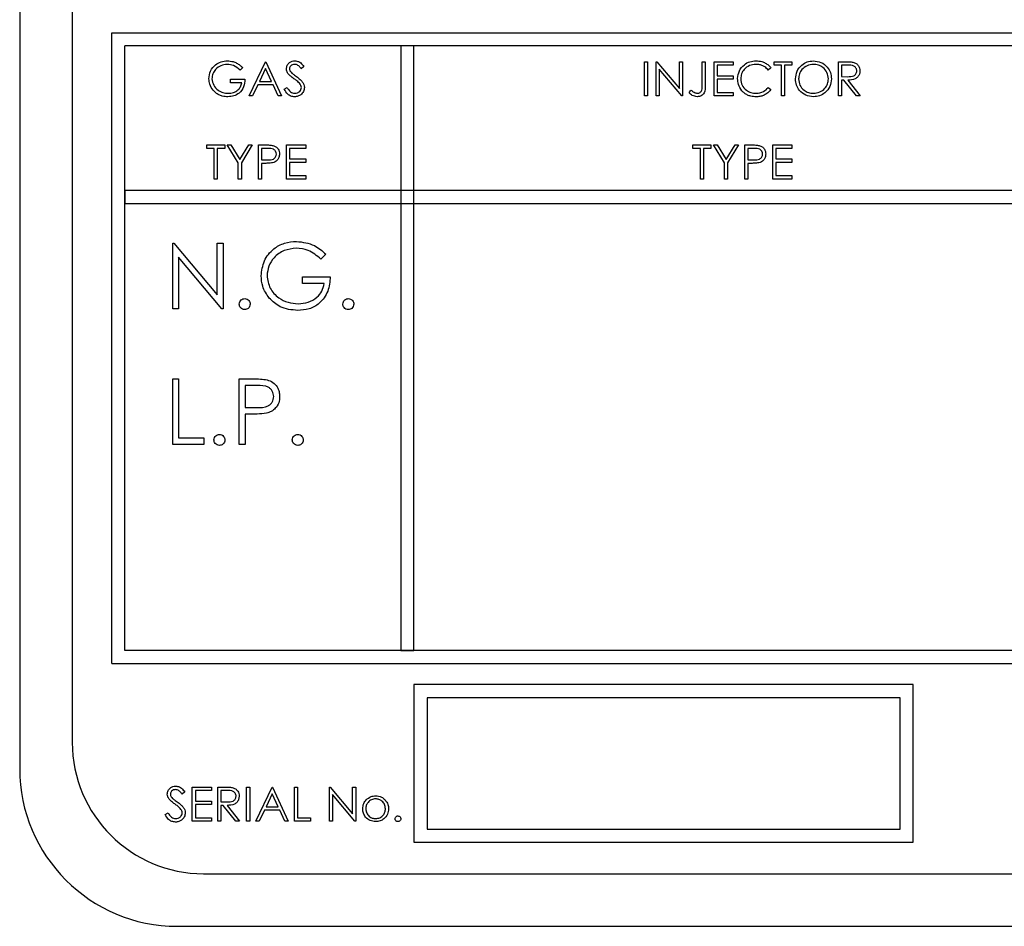
# Model space of a CAD drawing. Units: millimetres. Extents: x 5 to 415, y 5 to 292.
# Drawn here: x 67 to 72, y 89 to 94 of the extents above; entities that cross this region are included whole.
import ezdxf

# ---------------------------------------------------------------- set-up
doc = ezdxf.new("R2010")
doc.units = ezdxf.units.MM

msp = doc.modelspace()

# ---------------------------------------------------------------- linework, layer by layer
at = {"color": 7, "linetype": 'Continuous', "lineweight": 25}
for p, q in [((66.9376, 96.0135), (66.9376, 90.0135)), ((67.1876, 95.8885), (67.1876, 90.1385)), ((67.3751, 93.5135), (76.5001, 93.5135)), ((67.3751, 90.5135), (67.3751, 93.5135)), ((76.4376, 93.451), (67.4376, 93.451)), ((67.4376, 90.576), (67.4376, 93.451)), ((68.7501, 93.451), (68.7501, 90.576)), ((68.8126, 93.451), (68.7501, 93.451)), ((68.8126, 90.576), (68.8126, 93.451)), ((68.0293, 93.2135), (68.1064, 93.376)), ((68.1064, 93.376), (68.1085, 93.376)), ((68.1085, 93.376), (68.1835, 93.2135)), ((69.9085, 93.376), (69.9231, 93.376)), ((69.9085, 93.2135), (69.9085, 93.376)), ((69.9231, 93.376), (69.9231, 93.2135)), ((69.9647, 93.2135), (69.9647, 93.376)), ((69.9647, 93.376), (69.9678, 93.376)), ((69.9678, 93.376), (70.0751, 93.2481)), ((70.0751, 93.2481), (70.0751, 93.376)), ((70.0751, 93.376), (70.0897, 93.376)), ((70.0897, 93.376), (70.0897, 93.2135)), ((70.1835, 93.376), (70.1981, 93.376)), ((70.1835, 93.2679), (70.1835, 93.376)), ((70.1981, 93.376), (70.1981, 93.2662)), ((70.2397, 93.376), (70.3314, 93.376)), ((70.2397, 93.2135), (70.2397, 93.376)), ((70.3314, 93.376), (70.3314, 93.3593)), ((70.5251, 93.3593), (70.5251, 93.376)), ((70.5251, 93.376), (70.6106, 93.376)), ((70.6106, 93.376), (70.6106, 93.3593)), ((70.8314, 93.376), (70.8639, 93.376)), ((70.8314, 93.2135), (70.8314, 93.376)), ((67.9981, 93.3482), (67.9856, 93.3364)), ((68.1073, 93.3443), (68.0778, 93.2822)), ((68.1359, 93.2822), (68.1073, 93.3443)), ((68.2897, 93.3526), (68.2765, 93.3426)), ((70.0864, 93.2135), (69.9793, 93.3411)), ((69.9793, 93.3411), (69.9793, 93.2135)), ((70.3314, 93.3593), (70.2543, 93.3593)), ((70.2543, 93.3593), (70.2543, 93.3093)), ((70.5106, 93.3462), (70.4978, 93.3364)), ((70.5606, 93.3593), (70.5251, 93.3593)), ((70.5606, 93.2135), (70.5606, 93.3593)), ((70.5751, 93.3593), (70.5751, 93.2135)), ((70.6106, 93.3593), (70.5751, 93.3593)), ((70.8764, 93.3593), (70.846, 93.3593)), ((70.846, 93.3593), (70.846, 93.3051)), ((67.9397, 93.276), (67.9397, 93.2926)), ((67.9397, 93.2926), (68.0085, 93.2926)), ((68.0778, 93.2822), (68.1359, 93.2822)), ((70.2543, 93.3093), (70.3314, 93.3093)), ((70.3314, 93.2926), (70.2543, 93.2926)), ((70.2543, 93.2926), (70.2543, 93.2301)), ((70.3314, 93.3093), (70.3314, 93.2926)), ((70.846, 93.3051), (70.8757, 93.3049)), ((70.8578, 93.2885), (70.846, 93.2885)), ((70.846, 93.2885), (70.846, 93.2135)), ((70.9175, 93.2135), (70.8578, 93.2885)), ((70.8759, 93.2885), (70.9356, 93.2135)), ((67.9939, 93.276), (67.9397, 93.276)), ((68.0699, 93.2656), (68.0452, 93.2135)), ((68.1436, 93.2656), (68.0699, 93.2656)), ((68.1676, 93.2135), (68.1436, 93.2656)), ((68.196, 93.2448), (68.2097, 93.2531)), ((70.121, 93.2281), (70.1296, 93.2406)), ((70.4978, 93.2531), (70.5106, 93.2434)), ((68.0452, 93.2135), (68.0293, 93.2135)), ((68.1835, 93.2135), (68.1676, 93.2135)), ((69.9231, 93.2135), (69.9085, 93.2135)), ((69.9793, 93.2135), (69.9647, 93.2135)), ((70.0897, 93.2135), (70.0864, 93.2135)), ((70.3314, 93.2135), (70.2397, 93.2135)), ((70.2543, 93.2301), (70.3314, 93.2301)), ((70.3314, 93.2301), (70.3314, 93.2135)), ((70.5751, 93.2135), (70.5606, 93.2135)), ((70.846, 93.2135), (70.8314, 93.2135)), ((70.9356, 93.2135), (70.9175, 93.2135)), ((67.8272, 92.9635), (67.8272, 92.9801)), ((67.8272, 92.9801), (67.9126, 92.9801)), ((67.8626, 92.9635), (67.8272, 92.9635)), ((67.8626, 92.8176), (67.8626, 92.9635)), ((67.9126, 92.9635), (67.8772, 92.9635)), ((67.8772, 92.9635), (67.8772, 92.8176)), ((67.9126, 92.9801), (67.9126, 92.9635)), ((67.9251, 92.9801), (67.9418, 92.9801)), ((67.9772, 92.8949), (67.9251, 92.9801)), ((67.9418, 92.9801), (67.9846, 92.9103)), ((67.9846, 92.9103), (68.0272, 92.9801)), ((68.0439, 92.9801), (67.9918, 92.8949)), ((68.0272, 92.9801), (68.0439, 92.9801)), ((68.0731, 92.8176), (68.0731, 92.9801)), ((68.0731, 92.9801), (68.1049, 92.9801)), ((68.1174, 92.9635), (68.0876, 92.9635)), ((68.0876, 92.9635), (68.0876, 92.9093)), ((68.2064, 92.9801), (68.2981, 92.9801)), ((68.2064, 92.8176), (68.2064, 92.9801)), ((68.221, 92.9635), (68.221, 92.9135)), ((68.2981, 92.9635), (68.221, 92.9635)), ((68.2981, 92.9801), (68.2981, 92.9635)), ((70.1397, 92.9635), (70.1397, 92.9801)), ((70.1397, 92.9801), (70.2251, 92.9801)), ((70.1751, 92.9635), (70.1397, 92.9635)), ((70.1751, 92.8176), (70.1751, 92.9635)), ((70.1897, 92.9635), (70.1897, 92.8176)), ((70.2251, 92.9635), (70.1897, 92.9635)), ((70.2251, 92.9801), (70.2251, 92.9635)), ((70.2376, 92.9801), (70.2543, 92.9801)), ((70.2897, 92.8949), (70.2376, 92.9801)), ((70.2543, 92.9801), (70.2971, 92.9103)), ((70.2971, 92.9103), (70.3397, 92.9801)), ((70.3564, 92.9801), (70.3043, 92.8949)), ((70.3397, 92.9801), (70.3564, 92.9801)), ((70.3856, 92.9801), (70.4174, 92.9801)), ((70.3856, 92.8176), (70.3856, 92.9801)), ((70.4299, 92.9635), (70.4001, 92.9635)), ((70.4001, 92.9635), (70.4001, 92.9093)), ((70.5189, 92.8176), (70.5189, 92.9801)), ((70.5189, 92.9801), (70.6106, 92.9801)), ((70.5335, 92.9635), (70.5335, 92.9135)), ((70.6106, 92.9635), (70.5335, 92.9635)), ((70.6106, 92.9801), (70.6106, 92.9635)), ((68.0876, 92.9093), (68.1161, 92.9089)), ((68.221, 92.9135), (68.2981, 92.9135)), ((68.2981, 92.9135), (68.2981, 92.8968)), ((70.4001, 92.9093), (70.4286, 92.9089)), ((70.5335, 92.9135), (70.6106, 92.9135)), ((70.6106, 92.9135), (70.6106, 92.8968)), ((67.9772, 92.8176), (67.9772, 92.8949)), ((67.9918, 92.8949), (67.9918, 92.8176)), ((68.0993, 92.8926), (68.0876, 92.8926)), ((68.0876, 92.8926), (68.0876, 92.8176)), ((68.2981, 92.8968), (68.221, 92.8968)), ((68.221, 92.8968), (68.221, 92.8343)), ((70.2897, 92.8176), (70.2897, 92.8949)), ((70.3043, 92.8949), (70.3043, 92.8176)), ((70.4118, 92.8926), (70.4001, 92.8926)), ((70.4001, 92.8926), (70.4001, 92.8176)), ((70.6106, 92.8968), (70.5335, 92.8968)), ((70.5335, 92.8968), (70.5335, 92.8343)), ((67.8772, 92.8176), (67.8626, 92.8176)), ((67.9918, 92.8176), (67.9772, 92.8176)), ((68.0876, 92.8176), (68.0731, 92.8176)), ((68.2981, 92.8176), (68.2064, 92.8176)), ((68.221, 92.8343), (68.2981, 92.8343)), ((68.2981, 92.8343), (68.2981, 92.8176)), ((70.1897, 92.8176), (70.1751, 92.8176)), ((70.3043, 92.8176), (70.2897, 92.8176)), ((70.4001, 92.8176), (70.3856, 92.8176)), ((70.6106, 92.8176), (70.5189, 92.8176)), ((70.5335, 92.8343), (70.6106, 92.8343)), ((70.6106, 92.8343), (70.6106, 92.8176)), ((76.4376, 92.7635), (67.4376, 92.7635)), ((67.4376, 92.7635), (67.4376, 92.701)), ((67.4376, 92.701), (76.4376, 92.701)), ((67.6652, 92.201), (67.6652, 92.5135)), ((67.6652, 92.5135), (67.6711, 92.5135)), ((67.6711, 92.5135), (67.8775, 92.2675)), ((67.8775, 92.2675), (67.8775, 92.5135)), ((67.8775, 92.5135), (67.9056, 92.5135)), ((67.9056, 92.5135), (67.9056, 92.201)), ((67.8992, 92.201), (67.6933, 92.4464)), ((67.6933, 92.4464), (67.6933, 92.201)), ((68.3944, 92.4601), (68.3703, 92.4373)), ((68.2822, 92.3532), (68.4144, 92.3532)), ((68.2822, 92.3212), (68.2822, 92.3532)), ((68.3864, 92.3212), (68.2822, 92.3212)), ((67.6933, 92.201), (67.6652, 92.201)), ((67.9056, 92.201), (67.8992, 92.201)), ((67.6652, 91.8676), (67.6933, 91.8676)), ((67.6652, 91.5551), (67.6652, 91.8676)), ((67.6933, 91.8676), (67.6933, 91.5872)), ((67.9817, 91.5551), (67.9817, 91.8676)), ((67.9817, 91.8676), (68.043, 91.8676)), ((68.0098, 91.8356), (68.0098, 91.7314)), ((68.0669, 91.8356), (68.0098, 91.8356)), ((68.0098, 91.7314), (68.0645, 91.7307)), ((68.0098, 91.6994), (68.0098, 91.5551)), ((68.0321, 91.6994), (68.0098, 91.6994)), ((67.8134, 91.5551), (67.6652, 91.5551)), ((67.6933, 91.5872), (67.8134, 91.5872)), ((67.8134, 91.5872), (67.8134, 91.5551)), ((68.0098, 91.5551), (67.9817, 91.5551)), ((76.4376, 90.576), (67.4376, 90.576)), ((68.7501, 90.576), (68.8126, 90.576)), ((67.3751, 90.5135), (76.5001, 90.5135)), ((68.8126, 90.4135), (68.8126, 89.6635)), ((71.1876, 90.4135), (68.8126, 90.4135)), ((71.1876, 89.6635), (71.1876, 90.4135)), ((68.8751, 90.351), (68.8751, 89.726)), ((71.1251, 90.351), (68.8751, 90.351)), ((71.1251, 89.726), (71.1251, 90.351)), ((67.7585, 89.926), (67.8501, 89.926)), ((67.7585, 89.7635), (67.7585, 89.926)), ((67.8501, 89.9093), (67.7731, 89.9093)), ((67.7731, 89.9093), (67.7731, 89.8593)), ((67.8501, 89.926), (67.8501, 89.9093)), ((67.8793, 89.926), (67.9118, 89.926)), ((67.8793, 89.7635), (67.8793, 89.926)), ((67.9244, 89.9093), (67.8939, 89.9093)), ((67.8939, 89.9093), (67.8939, 89.8551)), ((68.0168, 89.926), (68.0314, 89.926)), ((68.0168, 89.7635), (68.0168, 89.926)), ((68.0314, 89.926), (68.0314, 89.7635)), ((68.0606, 89.7635), (68.1376, 89.926)), ((68.1376, 89.926), (68.1397, 89.926)), ((68.1397, 89.926), (68.2147, 89.7635)), ((68.2439, 89.926), (68.2585, 89.926)), ((68.2439, 89.7635), (68.2439, 89.926)), ((68.2585, 89.926), (68.2585, 89.7801)), ((68.4106, 89.7635), (68.4106, 89.926)), ((68.4106, 89.926), (68.4136, 89.926)), ((68.4136, 89.926), (68.521, 89.7981)), ((68.521, 89.7981), (68.521, 89.926)), ((68.521, 89.926), (68.5356, 89.926)), ((68.5356, 89.926), (68.5356, 89.7635)), ((67.7231, 89.9026), (67.7099, 89.8926)), ((68.1385, 89.8943), (68.1091, 89.8322)), ((68.1672, 89.8322), (68.1385, 89.8943)), ((68.5322, 89.7635), (68.4251, 89.8911)), ((68.4251, 89.8911), (68.4251, 89.7635)), ((67.7731, 89.8593), (67.8501, 89.8593)), ((67.7731, 89.8426), (67.7731, 89.7801)), ((67.8501, 89.8426), (67.7731, 89.8426)), ((67.8501, 89.8593), (67.8501, 89.8426)), ((67.8939, 89.8551), (67.9236, 89.8549)), ((67.9057, 89.8385), (67.8939, 89.8385)), ((67.8939, 89.8385), (67.8939, 89.7635)), ((67.9654, 89.7635), (67.9057, 89.8385)), ((67.9238, 89.8385), (67.9835, 89.7635)), ((68.1012, 89.8156), (68.0765, 89.7635)), ((68.1749, 89.8156), (68.1012, 89.8156)), ((68.1091, 89.8322), (68.1672, 89.8322)), ((68.1989, 89.7635), (68.1749, 89.8156)), ((67.6293, 89.7948), (67.643, 89.8031)), ((67.7731, 89.7801), (67.8501, 89.7801)), ((67.8501, 89.7801), (67.8501, 89.7635)), ((68.2585, 89.7801), (68.321, 89.7801)), ((68.321, 89.7801), (68.321, 89.7635)), ((67.8501, 89.7635), (67.7585, 89.7635)), ((67.8939, 89.7635), (67.8793, 89.7635)), ((67.9835, 89.7635), (67.9654, 89.7635)), ((68.0314, 89.7635), (68.0168, 89.7635)), ((68.0765, 89.7635), (68.0606, 89.7635)), ((68.2147, 89.7635), (68.1989, 89.7635)), ((68.321, 89.7635), (68.2439, 89.7635)), ((68.4251, 89.7635), (68.4106, 89.7635)), ((68.5356, 89.7635), (68.5322, 89.7635)), ((68.8751, 89.726), (71.1251, 89.726)), ((68.8126, 89.6635), (71.1876, 89.6635)), ((67.8126, 89.5135), (76.0626, 89.5135)), ((67.6876, 89.2635), (76.1876, 89.2635))]:
    msp.add_line(p, q, dxfattribs=at)
for centre, radius in [((67.8126, 90.1385), 0.625), ((67.6876, 90.0135), 0.75)]:
    msp.add_arc(centre, radius, 180, 270, dxfattribs=at)
for points, knots in [([(67.8376, 93.2948), (67.8392, 93.3075), (67.8425, 93.333), (67.8658, 93.3616), (67.895, 93.3777), (67.915, 93.3793), (67.925, 93.3801)], [0, 0, 0, 0, 0.27959, 0.559072, 0.779411, 1, 1, 1, 1]), ([(67.925, 93.3801), (67.9343, 93.3795), (67.9497, 93.3783), (67.9695, 93.3701), (67.9848, 93.3605), (67.9936, 93.3523), (67.9981, 93.3482)], [0, 0, 0, 0, 0.339527, 0.559586, 0.779731, 1, 1, 1, 1]), ([(68.2064, 93.3422), (68.2071, 93.348), (68.2085, 93.3595), (68.2196, 93.372), (68.2329, 93.379), (68.2419, 93.3798), (68.2464, 93.3801)], [0, 0, 0, 0, 0.279553, 0.558798, 0.779378, 1, 1, 1, 1]), ([(68.2464, 93.3801), (68.2525, 93.3794), (68.2626, 93.3782), (68.2744, 93.3704), (68.2826, 93.362), (68.2874, 93.3558), (68.2897, 93.3526)], [0, 0, 0, 0, 0.3387292, 0.5588354, 0.7793438, 1, 1, 1, 1]), ([(70.3522, 93.2957), (70.3537, 93.3084), (70.3567, 93.3339), (70.3807, 93.3618), (70.4097, 93.3779), (70.4297, 93.3794), (70.4397, 93.3801)], [0, 0, 0, 0, 0.279512, 0.55908, 0.779374, 1, 1, 1, 1]), ([(70.4397, 93.3801), (70.449, 93.3795), (70.4643, 93.3785), (70.484, 93.3701), (70.4991, 93.36), (70.5067, 93.3508), (70.5106, 93.3462)], [0, 0, 0, 0, 0.33969, 0.55984, 0.77993, 1, 1, 1, 1]), ([(70.6272, 93.294), (70.6287, 93.3065), (70.6317, 93.3316), (70.654, 93.3602), (70.682, 93.3772), (70.7018, 93.3792), (70.7116, 93.3801)], [0, 0, 0, 0, 0.279731, 0.559327, 0.77968, 1, 1, 1, 1]), ([(70.7116, 93.3801), (70.7243, 93.3788), (70.7498, 93.3761), (70.7783, 93.3531), (70.7956, 93.3248), (70.7972, 93.3048), (70.7981, 93.2948)], [0, 0, 0, 0, 0.279767, 0.559358, 0.779571, 1, 1, 1, 1]), ([(70.8639, 93.376), (70.8708, 93.376), (70.8831, 93.376), (70.8954, 93.3745), (70.9007, 93.3738)], [0, 0, 0, 0, 0.56024, 1, 1, 1, 1]), ([(70.9007, 93.3738), (70.9058, 93.3721), (70.916, 93.3687), (70.9268, 93.3577), (70.9327, 93.3451), (70.9332, 93.3367), (70.9335, 93.3325)], [0, 0, 0, 0, 0.279797, 0.5595, 0.779626, 1, 1, 1, 1]), ([(67.9246, 93.3635), (67.9143, 93.3622), (67.8937, 93.3597), (67.8697, 93.3424), (67.855, 93.3197), (67.8531, 93.3035), (67.8522, 93.2954)], [0, 0, 0, 0, 0.279847, 0.559555, 0.779847, 1, 1, 1, 1]), ([(67.9856, 93.3364), (67.9755, 93.3447), (67.9576, 93.3594), (67.9346, 93.3622), (67.9246, 93.3635)], [0, 0, 0, 0, 0.55984, 1, 1, 1, 1]), ([(68.2155, 93.3175), (68.2126, 93.3217), (68.2075, 93.3292), (68.2067, 93.3382), (68.2064, 93.3422)], [0, 0, 0, 0, 0.55984, 1, 1, 1, 1]), ([(68.2448, 93.3635), (68.2415, 93.3632), (68.2349, 93.3627), (68.227, 93.3576), (68.2218, 93.3507), (68.2212, 93.3455), (68.221, 93.3429)], [0, 0, 0, 0, 0.280274, 0.559931, 0.77992, 1, 1, 1, 1]), ([(68.221, 93.3429), (68.2212, 93.3406), (68.2216, 93.3361), (68.2251, 93.3286), (68.2292, 93.3244), (68.2317, 93.3219)], [0, 0, 0, 0, 0.279946, 0.559774, 1, 1, 1, 1]), ([(68.2765, 93.3426), (68.2737, 93.3461), (68.2691, 93.3519), (68.2615, 93.3588), (68.2535, 93.3628), (68.2477, 93.3632), (68.2448, 93.3635)], [0, 0, 0, 0, 0.340409, 0.560482, 0.78018, 1, 1, 1, 1]), ([(70.4388, 93.3635), (70.4284, 93.3623), (70.4076, 93.3599), (70.3834, 93.3423), (70.369, 93.3191), (70.3676, 93.3027), (70.3668, 93.2946)], [0, 0, 0, 0, 0.279856, 0.559519, 0.779686, 1, 1, 1, 1]), ([(70.4978, 93.3364), (70.4925, 93.3419), (70.4838, 93.351), (70.4679, 93.3587), (70.4536, 93.3628), (70.4437, 93.3633), (70.4388, 93.3635)], [0, 0, 0, 0, 0.339327, 0.559466, 0.779727, 1, 1, 1, 1]), ([(70.7123, 93.3635), (70.7021, 93.3621), (70.6815, 93.3595), (70.6581, 93.3414), (70.644, 93.3183), (70.6425, 93.3022), (70.6418, 93.2941)], [0, 0, 0, 0, 0.279627, 0.55935, 0.77963, 1, 1, 1, 1]), ([(70.7835, 93.2948), (70.7822, 93.3051), (70.7797, 93.3258), (70.76, 93.3481), (70.7365, 93.3611), (70.7204, 93.3627), (70.7123, 93.3635)], [0, 0, 0, 0, 0.279468, 0.5588703, 0.7795158, 1, 1, 1, 1]), ([(70.8757, 93.3049), (70.8857, 93.3049), (70.8982, 93.305), (70.9105, 93.3129), (70.917, 93.3204), (70.9181, 93.3277), (70.9189, 93.3325)], [0, 0, 0, 0, 0.499827, 0.625498, 0.751208, 1, 1, 1, 1]), ([(70.9335, 93.3325), (70.9331, 93.3274), (70.9322, 93.3171), (70.9242, 93.3035), (70.9059, 93.2898), (70.8882, 93.289), (70.8759, 93.2885)], [0, 0, 0, 0, 0.18712, 0.373979, 0.560911, 1, 1, 1, 1]), ([(70.9189, 93.3325), (70.9187, 93.3349), (70.9184, 93.3397), (70.9151, 93.3462), (70.9106, 93.3517), (70.8985, 93.3596), (70.8863, 93.3594), (70.8764, 93.3593)], [0, 0, 0, 0, 0.125307, 0.250617, 0.375954, 0.501281, 1, 1, 1, 1]), ([(67.8576, 93.24), (67.8512, 93.2493), (67.8397, 93.2659), (67.8383, 93.286), (67.8376, 93.2948)], [0, 0, 0, 0, 0.559317, 1, 1, 1, 1]), ([(67.8522, 93.2954), (67.8539, 93.2847), (67.8572, 93.2632), (67.8788, 93.2405), (67.9038, 93.228), (67.9208, 93.2266), (67.9292, 93.226)], [0, 0, 0, 0, 0.279061, 0.558584, 0.779236, 1, 1, 1, 1]), ([(68.0085, 93.2926), (68.0075, 93.2804), (68.0055, 93.2559), (67.9849, 93.2269), (67.9568, 93.2113), (67.9376, 93.21), (67.928, 93.2093)], [0, 0, 0, 0, 0.280351, 0.559367, 0.779371, 1, 1, 1, 1]), ([(68.2421, 93.2954), (68.2368, 93.2991), (68.2274, 93.3058), (68.2191, 93.3139), (68.2155, 93.3175)], [0, 0, 0, 0, 0.560413, 1, 1, 1, 1]), ([(68.2317, 93.3219), (68.2357, 93.3188), (68.2429, 93.3132), (68.2503, 93.308), (68.2535, 93.3057)], [0, 0, 0, 0, 0.559906, 1, 1, 1, 1]), ([(68.2714, 93.2695), (68.2664, 93.2748), (68.2574, 93.2844), (68.2468, 93.292), (68.2421, 93.2954)], [0, 0, 0, 0, 0.5594958, 1, 1, 1, 1]), ([(68.2535, 93.3057), (68.2597, 93.3011), (68.2698, 93.2936), (68.282, 93.281), (68.29, 93.2681), (68.2912, 93.2582), (68.2918, 93.2533)], [0, 0, 0, 0, 0.340499, 0.560704, 0.780578, 1, 1, 1, 1]), ([(70.3728, 93.2377), (70.3661, 93.2476), (70.3541, 93.2652), (70.3528, 93.2863), (70.3522, 93.2957)], [0, 0, 0, 0, 0.559029, 1, 1, 1, 1]), ([(70.3668, 93.2946), (70.3681, 93.284), (70.3705, 93.263), (70.3909, 93.2404), (70.415, 93.2277), (70.4315, 93.2265), (70.4398, 93.226)], [0, 0, 0, 0, 0.279434, 0.558921, 0.779283, 1, 1, 1, 1]), ([(70.7129, 93.2093), (70.7003, 93.2107), (70.6751, 93.2135), (70.6471, 93.2365), (70.6299, 93.2644), (70.6281, 93.2841), (70.6272, 93.294)], [0, 0, 0, 0, 0.279663, 0.559354, 0.779636, 1, 1, 1, 1]), ([(70.6418, 93.2941), (70.6431, 93.2838), (70.6455, 93.2633), (70.6652, 93.2413), (70.6882, 93.2279), (70.7043, 93.2266), (70.7123, 93.226)], [0, 0, 0, 0, 0.279416, 0.559077, 0.779478, 1, 1, 1, 1]), ([(70.7123, 93.226), (70.7226, 93.2271), (70.7433, 93.2295), (70.7672, 93.2473), (70.7812, 93.2705), (70.7827, 93.2867), (70.7835, 93.2948)], [0, 0, 0, 0, 0.27983, 0.559389, 0.779654, 1, 1, 1, 1]), ([(70.7981, 93.2948), (70.7966, 93.2822), (70.7938, 93.257), (70.7706, 93.229), (70.7426, 93.2118), (70.7228, 93.2101), (70.7129, 93.2093)], [0, 0, 0, 0, 0.27963, 0.559343, 0.779597, 1, 1, 1, 1]), ([(67.928, 93.2093), (67.9189, 93.2098), (67.9041, 93.2107), (67.8846, 93.218), (67.8696, 93.2273), (67.8616, 93.2358), (67.8576, 93.24)], [0, 0, 0, 0, 0.339789, 0.559872, 0.779908, 1, 1, 1, 1]), ([(67.9292, 93.226), (67.9376, 93.2266), (67.9544, 93.2279), (67.975, 93.24), (67.9892, 93.2567), (67.9923, 93.2695), (67.9939, 93.276)], [0, 0, 0, 0, 0.280254, 0.559912, 0.779941, 1, 1, 1, 1]), ([(68.2454, 93.2093), (68.2394, 93.2099), (68.2274, 93.2111), (68.2088, 93.2234), (68.2009, 93.2367), (68.196, 93.2448)], [0, 0, 0, 0, 0.27988, 0.559666, 1, 1, 1, 1]), ([(68.2097, 93.2531), (68.2145, 93.2456), (68.2213, 93.2353), (68.235, 93.227), (68.2419, 93.2263), (68.2454, 93.226)], [0, 0, 0, 0, 0.559321, 0.779782, 1, 1, 1, 1]), ([(68.2454, 93.226), (68.2498, 93.2264), (68.2585, 93.2273), (68.2692, 93.2339), (68.2759, 93.2432), (68.2768, 93.2501), (68.2772, 93.2535)], [0, 0, 0, 0, 0.280276, 0.560148, 0.780153, 1, 1, 1, 1]), ([(68.2918, 93.2533), (68.2909, 93.2466), (68.2891, 93.2333), (68.2761, 93.2192), (68.2611, 93.2106), (68.2506, 93.2097), (68.2454, 93.2093)], [0, 0, 0, 0, 0.279183, 0.559085, 0.779446, 1, 1, 1, 1]), ([(68.2772, 93.2535), (68.2768, 93.2567), (68.2761, 93.2625), (68.2728, 93.2673), (68.2714, 93.2695)], [0, 0, 0, 0, 0.55899, 1, 1, 1, 1]), ([(70.1296, 93.2406), (70.1333, 93.238), (70.14, 93.2335), (70.1472, 93.2299), (70.1503, 93.2283)], [0, 0, 0, 0, 0.560094, 1, 1, 1, 1]), ([(70.1981, 93.2662), (70.1984, 93.2526), (70.1989, 93.2355), (70.1873, 93.2193), (70.1768, 93.2111), (70.1668, 93.21), (70.1602, 93.2093)], [0, 0, 0, 0, 0.499543, 0.625078, 0.750654, 1, 1, 1, 1]), ([(70.161, 93.226), (70.1632, 93.2262), (70.1677, 93.2266), (70.1738, 93.23), (70.1786, 93.2348), (70.1843, 93.2472), (70.1838, 93.2587), (70.1835, 93.2679)], [0, 0, 0, 0, 0.124972, 0.249915, 0.374872, 0.499882, 1, 1, 1, 1]), ([(70.4399, 93.2093), (70.4313, 93.2098), (70.4172, 93.2106), (70.3987, 93.2172), (70.3843, 93.2258), (70.3767, 93.2337), (70.3728, 93.2377)], [0, 0, 0, 0, 0.339838, 0.559927, 0.779959, 1, 1, 1, 1]), ([(70.4398, 93.226), (70.4523, 93.2275), (70.4748, 93.2302), (70.4908, 93.2461), (70.4978, 93.2531)], [0, 0, 0, 0, 0.558772, 1, 1, 1, 1]), ([(70.5106, 93.2434), (70.5044, 93.2365), (70.4941, 93.225), (70.4751, 93.2153), (70.4578, 93.2101), (70.4458, 93.2096), (70.4399, 93.2093)], [0, 0, 0, 0, 0.339341, 0.559515, 0.77972, 1, 1, 1, 1]), ([(70.1602, 93.2093), (70.1519, 93.2108), (70.137, 93.2134), (70.1259, 93.2236), (70.121, 93.2281)], [0, 0, 0, 0, 0.557533, 1, 1, 1, 1]), ([(70.1503, 93.2283), (70.1523, 93.2276), (70.1557, 93.2263), (70.1594, 93.2261), (70.161, 93.226)], [0, 0, 0, 0, 0.5599, 1, 1, 1, 1]), ([(68.1049, 92.9801), (68.1119, 92.9802), (68.1243, 92.9802), (68.1365, 92.9785), (68.1419, 92.9777)], [0, 0, 0, 0, 0.5603137, 1, 1, 1, 1]), ([(68.1585, 92.9365), (68.1577, 92.9411), (68.1566, 92.9482), (68.1506, 92.9555), (68.1392, 92.9637), (68.1271, 92.9636), (68.1174, 92.9635)], [0, 0, 0, 0, 0.248969, 0.374729, 0.500383, 1, 1, 1, 1]), ([(68.1419, 92.9777), (68.1469, 92.9759), (68.1568, 92.9724), (68.167, 92.9614), (68.1723, 92.9489), (68.1728, 92.9407), (68.1731, 92.9365)], [0, 0, 0, 0, 0.2797054, 0.5593809, 0.7795086, 1, 1, 1, 1]), ([(70.4174, 92.9801), (70.4244, 92.9802), (70.4368, 92.9802), (70.449, 92.9785), (70.4544, 92.9777)], [0, 0, 0, 0, 0.560314, 1, 1, 1, 1]), ([(70.471, 92.9365), (70.4702, 92.9411), (70.4691, 92.9482), (70.4631, 92.9555), (70.4517, 92.9637), (70.4396, 92.9636), (70.4299, 92.9635)], [0, 0, 0, 0, 0.248969, 0.374729, 0.500383, 1, 1, 1, 1]), ([(70.4544, 92.9777), (70.4594, 92.9759), (70.4693, 92.9724), (70.4795, 92.9614), (70.4848, 92.9489), (70.4853, 92.9407), (70.4856, 92.9365)], [0, 0, 0, 0, 0.279705, 0.559381, 0.779509, 1, 1, 1, 1]), ([(68.1161, 92.9089), (68.126, 92.9089), (68.1384, 92.9089), (68.1504, 92.917), (68.1566, 92.9245), (68.1577, 92.9317), (68.1585, 92.9365)], [0, 0, 0, 0, 0.499721, 0.62535, 0.751083, 1, 1, 1, 1]), ([(68.1731, 92.9365), (68.1727, 92.9312), (68.1719, 92.9205), (68.1638, 92.9074), (68.1527, 92.899), (68.1447, 92.8965), (68.1406, 92.8953)], [0, 0, 0, 0, 0.280099, 0.559324, 0.779458, 1, 1, 1, 1]), ([(70.4286, 92.9089), (70.4385, 92.9089), (70.4509, 92.9089), (70.4629, 92.917), (70.4691, 92.9245), (70.4702, 92.9317), (70.471, 92.9365)], [0, 0, 0, 0, 0.4997206, 0.6253498, 0.7510825, 1, 1, 1, 1]), ([(70.4856, 92.9365), (70.4852, 92.9312), (70.4844, 92.9205), (70.4763, 92.9074), (70.4652, 92.899), (70.4572, 92.8965), (70.4531, 92.8953)], [0, 0, 0, 0, 0.280099, 0.559324, 0.779458, 1, 1, 1, 1]), ([(68.1406, 92.8953), (68.1329, 92.8943), (68.1192, 92.8926), (68.1054, 92.8926), (68.0993, 92.8926)], [0, 0, 0, 0, 0.5596942, 1, 1, 1, 1]), ([(70.4531, 92.8953), (70.4454, 92.8943), (70.4317, 92.8926), (70.4179, 92.8926), (70.4118, 92.8926)], [0, 0, 0, 0, 0.5596942, 1, 1, 1, 1]), ([(68.0859, 92.3573), (68.089, 92.3818), (68.0951, 92.4308), (68.1401, 92.4858), (68.1961, 92.5168), (68.2347, 92.5199), (68.254, 92.5215)], [0, 0, 0, 0, 0.27959, 0.559072, 0.779411, 1, 1, 1, 1]), ([(68.253, 92.4894), (68.2333, 92.487), (68.1937, 92.4822), (68.1476, 92.4488), (68.1192, 92.4053), (68.1157, 92.3741), (68.1139, 92.3586)], [0, 0, 0, 0, 0.279847, 0.559555, 0.779847, 1, 1, 1, 1]), ([(68.3703, 92.4373), (68.351, 92.4532), (68.3165, 92.4816), (68.2724, 92.487), (68.253, 92.4894)], [0, 0, 0, 0, 0.55984, 1, 1, 1, 1]), ([(68.254, 92.5215), (68.2837, 92.5178), (68.337, 92.5112), (68.3768, 92.4758), (68.3944, 92.4601)], [0, 0, 0, 0, 0.558579, 1, 1, 1, 1]), ([(68.1242, 92.2521), (68.1119, 92.2699), (68.0898, 92.3019), (68.0871, 92.3404), (68.0859, 92.3573)], [0, 0, 0, 0, 0.5593165, 1, 1, 1, 1]), ([(68.1139, 92.3586), (68.1171, 92.3379), (68.1235, 92.2966), (68.165, 92.2529), (68.2132, 92.2289), (68.2457, 92.2263), (68.262, 92.225)], [0, 0, 0, 0, 0.279061, 0.558584, 0.779236, 1, 1, 1, 1]), ([(68.4144, 92.3532), (68.4125, 92.3296), (68.4086, 92.2825), (68.3691, 92.2268), (68.3151, 92.1967), (68.2781, 92.1942), (68.2596, 92.193)], [0, 0, 0, 0, 0.280351, 0.559367, 0.779371, 1, 1, 1, 1]), ([(68.262, 92.225), (68.2782, 92.2262), (68.3104, 92.2287), (68.35, 92.252), (68.3774, 92.2841), (68.3834, 92.3088), (68.3864, 92.3212)], [0, 0, 0, 0, 0.280254, 0.559912, 0.779941, 1, 1, 1, 1]), ([(67.9817, 92.223), (67.9822, 92.2268), (67.9831, 92.2345), (67.9902, 92.243), (67.9987, 92.2483), (68.0047, 92.2488), (68.0078, 92.249)], [0, 0, 0, 0, 0.279576, 0.559284, 0.779552, 1, 1, 1, 1]), ([(68.0078, 92.249), (68.0116, 92.2486), (68.0193, 92.2477), (68.0277, 92.2406), (68.0331, 92.2321), (68.0336, 92.226), (68.0338, 92.223)], [0, 0, 0, 0, 0.279602, 0.559212, 0.779475, 1, 1, 1, 1]), ([(68.2596, 92.193), (68.2304, 92.1956), (68.1783, 92.2004), (68.1407, 92.2363), (68.1242, 92.2521)], [0, 0, 0, 0, 0.559617, 1, 1, 1, 1]), ([(68.4745, 92.223), (68.475, 92.2268), (68.4759, 92.2345), (68.4829, 92.243), (68.4915, 92.2483), (68.4975, 92.2488), (68.5005, 92.249)], [0, 0, 0, 0, 0.279576, 0.559284, 0.779552, 1, 1, 1, 1]), ([(68.5005, 92.249), (68.5044, 92.2486), (68.5121, 92.2477), (68.5205, 92.2406), (68.5259, 92.2321), (68.5263, 92.226), (68.5266, 92.223)], [0, 0, 0, 0, 0.279602, 0.559212, 0.779475, 1, 1, 1, 1]), ([(68.0078, 92.197), (68.0039, 92.1974), (67.9963, 92.1984), (67.9878, 92.2055), (67.9826, 92.214), (67.982, 92.22), (67.9817, 92.223)], [0, 0, 0, 0, 0.279581, 0.559143, 0.779575, 1, 1, 1, 1]), ([(68.0338, 92.223), (68.0333, 92.2192), (68.0324, 92.2115), (68.0253, 92.203), (68.0168, 92.1978), (68.0108, 92.1972), (68.0078, 92.197)], [0, 0, 0, 0, 0.279469, 0.559358, 0.779674, 1, 1, 1, 1]), ([(68.5005, 92.197), (68.4967, 92.1974), (68.4891, 92.1984), (68.4806, 92.2055), (68.4753, 92.214), (68.4748, 92.22), (68.4745, 92.223)], [0, 0, 0, 0, 0.279581, 0.559143, 0.779575, 1, 1, 1, 1]), ([(68.5266, 92.223), (68.5261, 92.2192), (68.5252, 92.2115), (68.5181, 92.203), (68.5096, 92.1978), (68.5036, 92.1972), (68.5005, 92.197)], [0, 0, 0, 0, 0.279469, 0.559358, 0.779674, 1, 1, 1, 1]), ([(68.043, 91.8676), (68.0564, 91.8677), (68.0802, 91.8678), (68.1038, 91.8644), (68.1142, 91.8629)], [0, 0, 0, 0, 0.560314, 1, 1, 1, 1]), ([(68.146, 91.7837), (68.1446, 91.7927), (68.1424, 91.8062), (68.1309, 91.8202), (68.1089, 91.8361), (68.0855, 91.8358), (68.0669, 91.8356)], [0, 0, 0, 0, 0.248969, 0.374729, 0.500383, 1, 1, 1, 1]), ([(68.1142, 91.8629), (68.1237, 91.8595), (68.1427, 91.8527), (68.1623, 91.8315), (68.1726, 91.8075), (68.1736, 91.7917), (68.174, 91.7838)], [0, 0, 0, 0, 0.279705, 0.559381, 0.779509, 1, 1, 1, 1]), ([(68.0645, 91.7307), (68.0835, 91.7307), (68.1073, 91.7306), (68.1304, 91.7462), (68.1424, 91.7606), (68.1446, 91.7745), (68.146, 91.7837)], [0, 0, 0, 0, 0.4997206, 0.6253498, 0.7510825, 1, 1, 1, 1]), ([(68.174, 91.7838), (68.1733, 91.7735), (68.1718, 91.7529), (68.1561, 91.7279), (68.1348, 91.7117), (68.1194, 91.7069), (68.1117, 91.7045)], [0, 0, 0, 0, 0.280099, 0.559324, 0.779458, 1, 1, 1, 1]), ([(68.1117, 91.7045), (68.0969, 91.7026), (68.0705, 91.6993), (68.0438, 91.6994), (68.0321, 91.6994)], [0, 0, 0, 0, 0.559694, 1, 1, 1, 1]), ([(67.8615, 91.5772), (67.862, 91.581), (67.8629, 91.5887), (67.87, 91.5972), (67.8785, 91.6024), (67.8845, 91.6029), (67.8876, 91.6032)], [0, 0, 0, 0, 0.279576, 0.559284, 0.779552, 1, 1, 1, 1]), ([(67.8876, 91.6032), (67.8914, 91.6028), (67.8991, 91.6019), (67.9075, 91.5947), (67.9129, 91.5863), (67.9134, 91.5802), (67.9136, 91.5772)], [0, 0, 0, 0, 0.279602, 0.559212, 0.779475, 1, 1, 1, 1]), ([(68.2341, 91.5772), (68.2346, 91.581), (68.2355, 91.5887), (68.2426, 91.5972), (68.2511, 91.6024), (68.2571, 91.6029), (68.2602, 91.6032)], [0, 0, 0, 0, 0.279576, 0.559284, 0.779552, 1, 1, 1, 1]), ([(68.2602, 91.6032), (68.264, 91.6028), (68.2717, 91.6019), (68.2801, 91.5947), (68.2855, 91.5863), (68.286, 91.5802), (68.2862, 91.5772)], [0, 0, 0, 0, 0.279602, 0.559212, 0.779475, 1, 1, 1, 1]), ([(67.8876, 91.5511), (67.8837, 91.5516), (67.8761, 91.5525), (67.8676, 91.5596), (67.8624, 91.5681), (67.8618, 91.5742), (67.8615, 91.5772)], [0, 0, 0, 0, 0.279581, 0.559143, 0.779575, 1, 1, 1, 1]), ([(67.9136, 91.5772), (67.9132, 91.5733), (67.9122, 91.5657), (67.9051, 91.5572), (67.8966, 91.5519), (67.8906, 91.5514), (67.8876, 91.5511)], [0, 0, 0, 0, 0.279469, 0.559358, 0.779674, 1, 1, 1, 1]), ([(68.2602, 91.5511), (68.2563, 91.5516), (68.2487, 91.5525), (68.2402, 91.5596), (68.235, 91.5681), (68.2344, 91.5742), (68.2341, 91.5772)], [0, 0, 0, 0, 0.279581, 0.559143, 0.779575, 1, 1, 1, 1]), ([(68.2862, 91.5772), (68.2857, 91.5733), (68.2848, 91.5657), (68.2777, 91.5572), (68.2692, 91.5519), (68.2632, 91.5514), (68.2602, 91.5511)], [0, 0, 0, 0, 0.279469, 0.559358, 0.779674, 1, 1, 1, 1]), ([(67.6397, 89.8922), (67.6404, 89.898), (67.6418, 89.9095), (67.6529, 89.922), (67.6662, 89.929), (67.6752, 89.9298), (67.6798, 89.9301)], [0, 0, 0, 0, 0.279553, 0.558798, 0.779378, 1, 1, 1, 1]), ([(67.6781, 89.9135), (67.6748, 89.9132), (67.6683, 89.9127), (67.6603, 89.9076), (67.6551, 89.9007), (67.6546, 89.8955), (67.6543, 89.8929)], [0, 0, 0, 0, 0.280274, 0.559931, 0.77992, 1, 1, 1, 1]), ([(67.7099, 89.8926), (67.7071, 89.8961), (67.7024, 89.9019), (67.6948, 89.9088), (67.6869, 89.9128), (67.681, 89.9132), (67.6781, 89.9135)], [0, 0, 0, 0, 0.340409, 0.560482, 0.78018, 1, 1, 1, 1]), ([(67.6798, 89.9301), (67.6859, 89.9294), (67.6959, 89.9282), (67.7077, 89.9204), (67.716, 89.912), (67.7207, 89.9058), (67.7231, 89.9026)], [0, 0, 0, 0, 0.338729, 0.558835, 0.779344, 1, 1, 1, 1]), ([(67.9118, 89.926), (67.9187, 89.926), (67.9311, 89.926), (67.9433, 89.9245), (67.9486, 89.9238)], [0, 0, 0, 0, 0.56024, 1, 1, 1, 1]), ([(67.9668, 89.8825), (67.9666, 89.8849), (67.9663, 89.8897), (67.9631, 89.8962), (67.9585, 89.9017), (67.9464, 89.9096), (67.9342, 89.9094), (67.9244, 89.9093)], [0, 0, 0, 0, 0.1253074, 0.250617, 0.3759543, 0.5012806, 1, 1, 1, 1]), ([(67.9486, 89.9238), (67.9537, 89.9221), (67.9639, 89.9187), (67.9747, 89.9077), (67.9806, 89.8951), (67.9811, 89.8867), (67.9814, 89.8825)], [0, 0, 0, 0, 0.279797, 0.5595, 0.779626, 1, 1, 1, 1]), ([(67.6488, 89.8675), (67.6459, 89.8717), (67.6408, 89.8792), (67.6401, 89.8882), (67.6397, 89.8922)], [0, 0, 0, 0, 0.55984, 1, 1, 1, 1]), ([(67.6754, 89.8454), (67.6701, 89.8491), (67.6607, 89.8558), (67.6524, 89.8639), (67.6488, 89.8675)], [0, 0, 0, 0, 0.560413, 1, 1, 1, 1]), ([(67.6543, 89.8929), (67.6545, 89.8906), (67.6549, 89.8861), (67.6584, 89.8786), (67.6625, 89.8744), (67.665, 89.8719)], [0, 0, 0, 0, 0.279946, 0.559774, 1, 1, 1, 1]), ([(67.665, 89.8719), (67.669, 89.8688), (67.6762, 89.8632), (67.6836, 89.858), (67.6869, 89.8557)], [0, 0, 0, 0, 0.559906, 1, 1, 1, 1]), ([(67.9236, 89.8549), (67.9336, 89.8549), (67.9461, 89.855), (67.9584, 89.8629), (67.9649, 89.8704), (67.966, 89.8777), (67.9668, 89.8825)], [0, 0, 0, 0, 0.499827, 0.625498, 0.751208, 1, 1, 1, 1]), ([(67.9814, 89.8825), (67.981, 89.8774), (67.9801, 89.8671), (67.9721, 89.8535), (67.9538, 89.8398), (67.9361, 89.839), (67.9238, 89.8385)], [0, 0, 0, 0, 0.1871202, 0.3739789, 0.5609112, 1, 1, 1, 1]), ([(68.5689, 89.8225), (68.5698, 89.8313), (68.5713, 89.8469), (68.5809, 89.8592), (68.5852, 89.8646)], [0, 0, 0, 0, 0.559285, 1, 1, 1, 1]), ([(68.6304, 89.8697), (68.6234, 89.8689), (68.6095, 89.8672), (68.5943, 89.8542), (68.5849, 89.8388), (68.5839, 89.8279), (68.5835, 89.8224)], [0, 0, 0, 0, 0.279484, 0.559256, 0.779547, 1, 1, 1, 1]), ([(68.5852, 89.8646), (68.5925, 89.871), (68.6056, 89.8824), (68.6228, 89.8837), (68.6304, 89.8843)], [0, 0, 0, 0, 0.55888, 1, 1, 1, 1]), ([(68.6304, 89.8843), (68.6401, 89.8833), (68.6573, 89.8815), (68.67, 89.8699), (68.6755, 89.8647)], [0, 0, 0, 0, 0.559182, 1, 1, 1, 1]), ([(68.6772, 89.8224), (68.6764, 89.8294), (68.6748, 89.8433), (68.662, 89.8586), (68.6467, 89.8682), (68.6358, 89.8692), (68.6304, 89.8697)], [0, 0, 0, 0, 0.2795862, 0.5593981, 0.7796526, 1, 1, 1, 1]), ([(68.6755, 89.8647), (68.6808, 89.8577), (68.6902, 89.845), (68.6913, 89.8294), (68.6918, 89.8225)], [0, 0, 0, 0, 0.559216, 1, 1, 1, 1]), ([(67.7047, 89.8195), (67.6997, 89.8248), (67.6908, 89.8344), (67.6801, 89.842), (67.6754, 89.8454)], [0, 0, 0, 0, 0.559496, 1, 1, 1, 1]), ([(67.6869, 89.8557), (67.693, 89.8511), (67.7031, 89.8436), (67.7154, 89.831), (67.7233, 89.8181), (67.7245, 89.8082), (67.7251, 89.8033)], [0, 0, 0, 0, 0.340499, 0.560704, 0.780578, 1, 1, 1, 1]), ([(67.7106, 89.8035), (67.7102, 89.8067), (67.7094, 89.8125), (67.7062, 89.8173), (67.7047, 89.8195)], [0, 0, 0, 0, 0.55899, 1, 1, 1, 1]), ([(68.6304, 89.7614), (68.6213, 89.7623), (68.6031, 89.7641), (68.5831, 89.781), (68.5709, 89.8012), (68.5695, 89.8154), (68.5689, 89.8225)], [0, 0, 0, 0, 0.2797756, 0.5591788, 0.7795916, 1, 1, 1, 1]), ([(68.5835, 89.8224), (68.5843, 89.8156), (68.5861, 89.8018), (68.5985, 89.7863), (68.6141, 89.7774), (68.625, 89.7765), (68.6304, 89.776)], [0, 0, 0, 0, 0.279618, 0.559167, 0.779512, 1, 1, 1, 1]), ([(68.6918, 89.8225), (68.6907, 89.8135), (68.6885, 89.7954), (68.6721, 89.7751), (68.6518, 89.763), (68.6375, 89.7619), (68.6304, 89.7614)], [0, 0, 0, 0, 0.279521, 0.559381, 0.779507, 1, 1, 1, 1]), ([(68.6304, 89.776), (68.6372, 89.7768), (68.651, 89.7783), (68.6666, 89.7907), (68.6756, 89.8062), (68.6767, 89.817), (68.6772, 89.8224)], [0, 0, 0, 0, 0.2797454, 0.5591127, 0.7796058, 1, 1, 1, 1]), ([(67.6787, 89.7593), (67.6727, 89.7599), (67.6607, 89.7611), (67.6422, 89.7734), (67.6342, 89.7867), (67.6293, 89.7948)], [0, 0, 0, 0, 0.27988, 0.559666, 1, 1, 1, 1]), ([(67.643, 89.8031), (67.6479, 89.7956), (67.6546, 89.7853), (67.6684, 89.777), (67.6753, 89.7763), (67.6787, 89.776)], [0, 0, 0, 0, 0.559321, 0.779782, 1, 1, 1, 1]), ([(67.6787, 89.776), (67.6831, 89.7764), (67.6918, 89.7773), (67.7025, 89.7839), (67.7093, 89.7932), (67.7101, 89.8001), (67.7106, 89.8035)], [0, 0, 0, 0, 0.280276, 0.560148, 0.780153, 1, 1, 1, 1]), ([(67.7251, 89.8033), (67.7242, 89.7966), (67.7224, 89.7833), (67.7094, 89.7692), (67.6944, 89.7606), (67.684, 89.7597), (67.6787, 89.7593)], [0, 0, 0, 0, 0.279183, 0.559085, 0.779446, 1, 1, 1, 1]), ([(68.7231, 89.7749), (68.7233, 89.7769), (68.7238, 89.7809), (68.7275, 89.7853), (68.7319, 89.7881), (68.735, 89.7883), (68.7366, 89.7885)], [0, 0, 0, 0, 0.2795762, 0.5592837, 0.7795524, 1, 1, 1, 1]), ([(68.7366, 89.7614), (68.7346, 89.7616), (68.7306, 89.7621), (68.7262, 89.7658), (68.7235, 89.7702), (68.7232, 89.7734), (68.7231, 89.7749)], [0, 0, 0, 0, 0.279581, 0.559143, 0.779575, 1, 1, 1, 1]), ([(68.7366, 89.7885), (68.7386, 89.7882), (68.7426, 89.7878), (68.747, 89.7841), (68.7498, 89.7797), (68.75, 89.7765), (68.7501, 89.7749)], [0, 0, 0, 0, 0.279602, 0.559212, 0.779475, 1, 1, 1, 1]), ([(68.7501, 89.7749), (68.7499, 89.7729), (68.7494, 89.7689), (68.7457, 89.7645), (68.7413, 89.7618), (68.7382, 89.7615), (68.7366, 89.7614)], [0, 0, 0, 0, 0.2794691, 0.5593578, 0.7796739, 1, 1, 1, 1])]:
    msp.add_open_spline(points, degree=3, knots=knots, dxfattribs=at)

doc.saveas('drawing.dxf')
